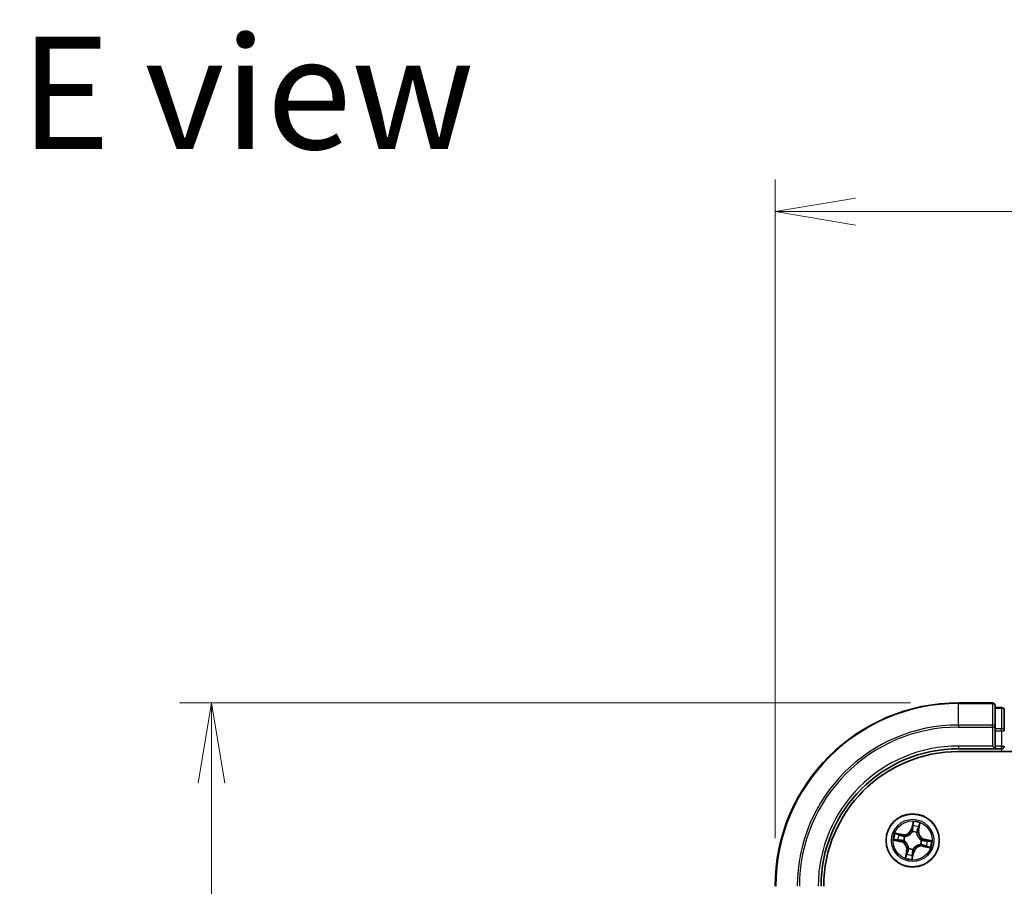
# Model space of a CAD drawing. Units: millimetres. Extents: x 0 to 4742, y 0 to 984.
# Drawn here: x 580 to 687, y 650 to 744 of the extents above; entities that cross this region are included whole.
import ezdxf

# ---------------------------------------------------------------- set-up
doc = ezdxf.new("R2010")
doc.units = ezdxf.units.MM
for name, color, linetype, lineweight in [('Dimension (ISO)', 7, 'Continuous', 18), ('Dimension (ISO) @ 1', 7, 'Continuous', 18), ('Symbol (ISO)', 7, 'Continuous', 18), ('Visible (ISO)', 7, 'Continuous', 35), ('Visible Narrow (ISO)', 7, 'Continuous', 25)]:
    doc.layers.add(name, color=color, linetype=linetype, lineweight=lineweight)
doc.styles.add('Note Text (TK)', font='MS PGothic.ttf')
doc.dimstyles.new('Default - Method 1b (TK)', dxfattribs={"dimscale": 0.5, "dimtxt": 2.5, "dimasz": 2.5, "dimexe": 1, "dimexo": 1.5, "dimgap": 1, "dimtad": 1, "dimrnd": 1e-08, "dimdsep": 46, "dimtxsty": 'Note Text (TK)', "dimblk": 'OPEN', "dimcen": 0.09, "dimdle": 5, "dimclrd": 100, "dimclre": 100, "dimclrt": 7, "dimadec": 1, "dimazin": 1, "dimtfac": 1, "dimtmove": 0, "dimatfit": 3, "dimldrblk": 'OPEN', "dimfxl": 0, "dimtolj": 1, "dimlwd": -1, "dimlwe": -1, "dimarcsym": 0})

# ---------------------------------------------------------------- blocks, each defined once
blk = doc.blocks.new('_Open')
at = {"color": 0, "linetype": 'ByBlock', "lineweight": -2}
for p, q in [((-1, 0.167), (0, 0)), ((-1, -0.167), (0, 0)), ((0, 0), (-1, 0))]:
    blk.add_line(p, q, dxfattribs=at)
blk = doc.blocks.new('*D50')
at = {"layer": 'Defpoints', "color": 0, "transparency": 16777216}
for p in [(682.29, 669.9), (600.79, 469.9), (682.29, 469.9)]:
    blk.add_point(p, dxfattribs=at)
at = {"layer": 'Dimension (ISO)', "color": 100, "transparency": 16777216}
for p, q in [((677.04, 669.9), (597.29, 669.9)), ((600.79, 661.15), (600.79, 478.65)), ((677.04, 469.9), (597.29, 469.9))]:
    blk.add_line(p, q, dxfattribs=at)
at = {"layer": 'Dimension (ISO)', "color": 100, "transparency": 16777216, "xscale": 8.75, "yscale": 8.75, "zscale": 8.75}
for p, rotation in [((600.79, 669.9), 90), ((600.79, 469.9), 270)]:
    blk.add_blockref('_Open', p, dxfattribs=dict(at, rotation=rotation))
at = {"layer": 'Dimension (ISO)', "color": 7, "transparency": 16777216, "insert": (592.9, 545.14), "char_height": 8.75, "attachment_point": 4, "rotation": 90, "style": 'Note Text (TK)'}
blk.add_mtext('\\A1;\\fMS PGothic|b0|i0;{\\H8.7150;200 ±0.5}', dxfattribs=at)
blk = doc.blocks.new('*D51')
at = {"layer": 'Defpoints', "color": 0, "transparency": 16777216}
for p in [(862.29, 723.48), (662.29, 649.9), (862.29, 649.9)]:
    blk.add_point(p, dxfattribs=at)
at = {"layer": 'Dimension (ISO)', "color": 100, "transparency": 16777216}
for p, q in [((662.29, 655.15), (662.29, 726.98)), ((862.29, 655.15), (862.29, 726.98)), ((671.04, 723.48), (853.54, 723.48))]:
    blk.add_line(p, q, dxfattribs=at)
at = {"layer": 'Dimension (ISO)', "color": 100, "transparency": 16777216, "xscale": 8.75, "yscale": 8.75, "zscale": 8.75, "rotation": 180}
blk.add_blockref('_Open', (662.29, 723.48), dxfattribs=at)
at = {"layer": 'Dimension (ISO)', "color": 100, "transparency": 16777216, "xscale": 8.75, "yscale": 8.75, "zscale": 8.75}
blk.add_blockref('_Open', (862.29, 723.48), dxfattribs=at)
at = {"layer": 'Dimension (ISO)', "color": 7, "transparency": 16777216, "insert": (737.53, 731.37), "char_height": 8.75, "attachment_point": 4, "style": 'Note Text (TK)'}
blk.add_mtext('\\A1;\\fMS PGothic|b0|i0;{\\H8.7150;200 ±0.5}', dxfattribs=at)

msp = doc.modelspace()

# ---------------------------------------------------------------- linework, layer by layer
at = {"layer": 'Visible (ISO)'}
for p, q in [((685.9871, 669.9019), (682.2871, 669.9019)), ((686.2871, 667.2613), (686.2871, 669.6019)), ((686.9871, 669.4019), (686.2871, 669.4019)), ((687.2871, 666.8605), (687.2871, 669.1019)), ((686.2871, 666.8605), (686.2871, 667.2613)), ((686.2871, 666.8605), (686.2871, 665.2019)), ((685.9871, 665.2019), (686.2871, 664.9019)), ((686.2871, 664.9019), (686.2871, 665.2019)), ((682.2871, 664.9019), (686.2871, 664.9019)), ((682.2871, 664.6019), (842.2871, 664.6019)), ((686.2871, 664.9019), (686.9871, 664.9019))]:
    msp.add_line(p, q, dxfattribs=at)
msp.add_circle((677.2871, 654.9019), 2.9, dxfattribs=at)
for centre, radius, start, end in [((682.2871, 649.9019), 20, 90, 180), ((685.9871, 669.6019), 0.3, 0, 90), ((686.9871, 669.1019), 0.3, 0, 90), ((686.9871, 665.2019), 0.3, 270, 0), ((682.2871, 649.9019), 15, 90, 180), ((682.2871, 649.9019), 14.7, 90, 180)]:
    msp.add_arc(centre, radius, start, end, dxfattribs=at)
at = {"layer": 'Visible Narrow (ISO)'}
for p, q in [((682.2871, 669.8323), (682.2871, 669.9019)), ((682.2871, 669.8323), (685.9871, 669.8323)), ((682.2871, 667.4918), (682.2871, 669.8323)), ((685.9871, 669.8323), (685.9871, 669.9019)), ((685.9871, 669.8323), (685.9871, 667.4918)), ((686.2871, 669.3323), (686.9871, 669.3323)), ((686.9871, 669.3323), (686.9871, 669.4019)), ((686.9871, 669.3323), (686.9871, 667.091)), ((685.9871, 667.4918), (682.2871, 667.4918)), ((682.2871, 667.4918), (682.2871, 667.2613)), ((682.2871, 667.2613), (685.9871, 667.2613)), ((685.9871, 667.2613), (685.9871, 667.4918)), ((685.9871, 667.2613), (685.9871, 665.2019)), ((685.9871, 667.2613), (686.2871, 667.2613)), ((686.9871, 667.091), (686.2871, 667.091)), ((686.2871, 666.8605), (686.9871, 666.8605)), ((686.9871, 666.8605), (686.9871, 667.091)), ((686.9871, 666.8605), (686.9871, 665.2019)), ((686.9871, 666.8605), (687.2871, 666.8605)), ((682.2871, 665.2019), (682.2871, 664.9019)), ((685.9871, 665.2019), (682.2871, 665.2019)), ((686.9871, 665.2019), (686.2871, 665.2019)), ((686.9871, 664.9019), (686.9871, 665.2019)), ((686.9871, 665.2019), (687.2871, 665.2019)), ((686.9871, 664.9019), (686.9871, 664.6019)), ((677.3314, 656.9614), (677.1539, 656.2023)), ((677.2024, 656.1909), (677.314, 656.6682)), ((677.9899, 656.5226), (677.895, 656.0417)), ((677.9439, 656.0321), (678.0948, 656.797)), ((676.1569, 655.5587), (675.392, 655.7096)), ((675.6664, 655.6047), (676.1472, 655.5098)), ((676.1472, 655.5098), (676.1332, 655.4386)), ((676.1472, 655.5098), (676.1569, 655.5587)), ((676.4231, 655.3402), (676.4421, 655.3305)), ((677.2024, 656.1909), (677.1539, 656.2023)), ((677.2024, 656.1909), (677.2732, 656.1744)), ((677.2444, 655.8484), (677.2434, 655.8697)), ((677.7254, 655.7658), (677.7158, 655.7468)), ((677.895, 656.0417), (677.8238, 656.0558)), ((677.895, 656.0417), (677.9439, 656.0321)), ((675.2275, 654.9462), (675.9867, 654.7687)), ((675.998, 654.8172), (675.5207, 654.9288)), ((675.998, 654.8172), (675.9867, 654.7687)), ((675.998, 654.8172), (676.0145, 654.888)), ((676.3406, 654.8592), (676.3193, 654.8582)), ((678.1511, 654.4635), (678.132, 654.4732)), ((678.2336, 654.9446), (678.2549, 654.9455)), ((678.4269, 654.2939), (678.4173, 654.245)), ((678.4269, 654.2939), (678.441, 654.3652)), ((678.9078, 654.199), (678.4269, 654.2939)), ((678.5762, 654.9865), (678.5596, 654.9158)), ((678.5762, 654.9865), (678.5875, 655.035)), ((678.5762, 654.9865), (679.0534, 654.8749)), ((679.3467, 654.8575), (678.5875, 655.035)), ((676.6303, 653.7717), (676.4794, 653.0067)), ((676.5843, 653.2811), (676.6791, 653.762)), ((676.6791, 653.762), (676.6303, 653.7717)), ((676.6791, 653.762), (676.7504, 653.748)), ((676.8488, 654.0379), (676.8584, 654.0569)), ((677.2427, 652.8423), (677.4202, 653.6014)), ((677.3717, 653.6128), (677.2602, 653.1355)), ((677.3717, 653.6128), (677.301, 653.6293)), ((677.3298, 653.9553), (677.3307, 653.934)), ((677.3717, 653.6128), (677.4202, 653.6014)), ((678.4173, 654.245), (679.1822, 654.0941))]:
    msp.add_line(p, q, dxfattribs=at)
for radius in [2.8677, 2.3092, 2.1415]:
    msp.add_circle((677.2871, 654.9019), radius, dxfattribs=at)
for centre, radius, start, end in [((682.2871, 649.9019), 19.9305, 90, 180), ((682.2871, 649.9019), 17.59, 90, 180), ((682.2871, 649.9019), 17.3595, 90, 180), ((682.2871, 649.9019), 15.3, 90, 180), ((677.2871, 654.9019), 2.0601, 66.915924, 88.76676), ((677.2871, 654.9019), 1.6122, 67.533821, 88.148863), ((677.2871, 654.9019), 2.0601, 156.915924, 178.76676), ((677.2871, 654.9019), 1.6122, 157.533821, 178.148863), ((676.3222, 656.3967), 0.904, 258.841342, 346.841342), ((676.3222, 656.3967), 0.8542, 258.841342, 346.841342), ((677.2871, 654.9019), 0.9688, 153.099386, 182.583298), ((677.2871, 654.9019), 0.9475, 153.099386, 182.583298), ((677.2871, 654.9019), 0.9688, 63.099386, 92.583298), ((677.2871, 654.9019), 0.9475, 63.099386, 92.583298), ((678.7819, 655.8668), 0.904, 168.841342, 256.841342), ((678.7819, 655.8668), 0.8542, 168.841342, 256.841342), ((675.7922, 653.937), 0.8542, 348.841342, 76.841342), ((675.7922, 653.937), 0.904, 348.841342, 76.841342), ((678.252, 653.407), 0.904, 78.841342, 166.841342), ((678.252, 653.407), 0.8542, 78.841342, 166.841342), ((677.2871, 654.9019), 0.9475, 333.099386, 2.583298), ((677.2871, 654.9019), 0.9688, 333.099386, 2.583298), ((677.2871, 654.9019), 1.6122, 337.533821, 358.148863), ((677.2871, 654.9019), 2.0601, 336.915924, 358.76676), ((677.2871, 654.9019), 1.6122, 247.533821, 268.148863), ((677.2871, 654.9019), 0.9688, 243.099386, 272.583298), ((677.2871, 654.9019), 0.9475, 243.099386, 272.583298), ((677.2871, 654.9019), 2.0601, 246.915924, 268.76676)]:
    msp.add_arc(centre, radius, start, end, dxfattribs=at)
for centre, major_axis, ratio, start_param, end_param in [((685.9871, 669.6019), (0.3, 0), 0.76822128, 0, 1.57079633), ((686.9871, 669.1019), (0.3, 0), 0.76822128, 0, 1.57079633), ((685.9871, 667.2613), (0.3, 0), 0.76822128, 0, 1.57079633), ((686.9871, 666.8605), (0.3, 0), 0.76822128, 0, 1.57079633), ((677.3377, 656.4684), (-0.0499, 0.0026), 0.89574018, 4.73044269, 6.08586581), ((677.3625, 656.6569), (-0.0493, 0.0086), 0.54850665, 4.7835784, 6.17876057), ((677.941, 656.5322), (0.0484, -0.0125), 0.54850665, 0.10442473, 1.4996069), ((675.6567, 655.5558), (0.0125, 0.0484), 0.54850665, 0.10442473, 1.4996069), ((675.8387, 655.5008), (0.0182, 0.0466), 0.89574018, 0.19731949, 1.55274262), ((676.1235, 655.3897), (0.0182, 0.0466), 0.89572054, 0.1973017, 1.54834765), ((676.4631, 655.3199), (0.0015, 0.05), 0.87684641, 0.18229136, 1.17990219), ((676.4631, 655.3199), (-0.0045, 0.0498), 0.41070123, 0.09573579, 1.31868747), ((677.2454, 655.8249), (-0.0462, 0.0192), 0.87684642, 5.10328313, 6.10089396), ((677.2454, 655.8249), (-0.0435, 0.0246), 0.41070123, 4.96449783, 6.18744952), ((677.3217, 656.1631), (-0.0499, 0.0026), 0.89572054, 4.73483766, 6.08588361), ((677.7051, 655.7259), (0.0498, 0.0045), 0.41070123, 0.09573579, 1.31868747), ((677.7051, 655.7259), (0.05, -0.0015), 0.87684641, 0.18229136, 1.17990219), ((677.7749, 656.0654), (0.0466, -0.0182), 0.89572054, 0.1973017, 1.54834765), ((677.886, 656.3503), (0.0466, -0.0182), 0.89574018, 0.19731949, 1.55274262), ((675.5321, 654.9773), (-0.0086, -0.0493), 0.54850665, 4.7835784, 6.17876057), ((675.7205, 654.9525), (-0.0026, -0.0499), 0.89574018, 4.73044269, 6.08586581), ((676.0259, 654.9365), (-0.0026, -0.0499), 0.89572054, 4.73483766, 6.08588361), ((676.364, 654.8602), (-0.0192, -0.0462), 0.87684642, 5.10328313, 6.10089396), ((676.364, 654.8602), (-0.0246, -0.0435), 0.41070123, 4.96449783, 6.18744952), ((678.1111, 654.4838), (0.0045, -0.0498), 0.41070123, 0.09573579, 1.31868747), ((678.1111, 654.4838), (-0.0015, -0.05), 0.87684641, 0.18229136, 1.17990219), ((678.2102, 654.9435), (0.0246, 0.0435), 0.41070123, 4.96449783, 6.18744952), ((678.2102, 654.9435), (0.0192, 0.0462), 0.87684642, 5.10328313, 6.10089396), ((678.4506, 654.414), (-0.0182, -0.0466), 0.89572054, 0.1973017, 1.54834765), ((678.5483, 654.8673), (0.0026, 0.0499), 0.89572054, 4.73483766, 6.08588361), ((678.7355, 654.3029), (-0.0182, -0.0466), 0.89574018, 0.19731949, 1.55274262), ((678.8537, 654.8512), (0.0026, 0.0499), 0.89574018, 4.73044269, 6.08586581), ((679.0421, 654.8264), (0.0086, 0.0493), 0.54850665, 4.7835784, 6.17876057), ((676.6331, 653.2715), (-0.0484, 0.0125), 0.54850665, 0.10442473, 1.4996069), ((676.6881, 653.4534), (-0.0466, 0.0182), 0.89574018, 0.19731949, 1.55274262), ((676.7993, 653.7383), (-0.0466, 0.0182), 0.89572054, 0.1973017, 1.54834765), ((676.869, 654.0778), (-0.05, 0.0015), 0.87684641, 0.18229136, 1.17990219), ((676.869, 654.0778), (-0.0498, -0.0045), 0.41070123, 0.09573579, 1.31868747), ((677.2365, 653.3353), (0.0499, -0.0026), 0.89574018, 4.73044269, 6.08586581), ((677.2525, 653.6407), (0.0499, -0.0026), 0.89572054, 4.73483766, 6.08588361), ((677.3287, 653.9788), (0.0435, -0.0246), 0.41070123, 4.96449783, 6.18744952), ((677.3287, 653.9788), (0.0462, -0.0192), 0.87684642, 5.10328313, 6.10089396), ((678.9174, 654.2479), (-0.0125, -0.0484), 0.54850665, 0.10442473, 1.4996069), ((677.2116, 653.1469), (0.0493, -0.0086), 0.54850665, 4.7835784, 6.17876057)]:
    msp.add_ellipse(centre, major_axis=major_axis, ratio=ratio, start_param=start_param, end_param=end_param, dxfattribs=at)
for points, knots in [([(677.2892, 656.4798), (677.2865, 656.4289), (677.2839, 656.378), (677.2785, 656.2762), (677.2758, 656.2253), (677.2732, 656.1744)], [0, 0, 0, 0, 0.0343899271, 0.0343899271, 0.0687798542, 0.0687798542, 0.0687798542, 0.0687798542]), ([(677.314, 656.6682), (677.3071, 656.6284), (677.3014, 656.5919), (677.2931, 656.5283), (677.2903, 656.5012), (677.2892, 656.4798)], [0, 0, 0, 0, 0.014491423, 0.014491423, 0.0289828459, 0.0289828459, 0.0289828459, 0.0289828459]), ([(677.3314, 656.9614), (677.3313, 656.9346), (677.3312, 656.9074), (677.3304, 656.8545), (677.3297, 656.8287), (677.3272, 656.7745), (677.3252, 656.7461), (677.3199, 656.7012), (677.3173, 656.6844), (677.314, 656.6682)], [-0.0323943032, -0.0323943032, -0.0323943032, -0.0323943032, -0.0237449879, -0.0237449879, -0.0154285, -0.0154285, -0.0059340385, -0.0059340385, 0, 0, 0, 0]), ([(677.3229, 656.2078), (677.3256, 656.2587), (677.3283, 656.3096), (677.3338, 656.4114), (677.3365, 656.4623), (677.3392, 656.5132)], [-0.0687798542, -0.0687798542, -0.0687798542, -0.0687798542, -0.0343899271, -0.0343899271, 0, 0, 0, 0]), ([(677.3637, 656.6844), (677.3665, 656.6992), (677.3677, 656.7148), (677.368, 656.7566), (677.3654, 656.7834), (677.358, 656.8348), (677.3534, 656.8594), (677.343, 656.9098), (677.3372, 656.9357), (677.3314, 656.9614)], [0, 0, 0, 0, 0.0059340385, 0.0059340385, 0.0154285, 0.0154285, 0.0237449879, 0.0237449879, 0.0323943032, 0.0323943032, 0.0323943032, 0.0323943032]), ([(677.3392, 656.5132), (677.3402, 656.5327), (677.3429, 656.5573), (677.3512, 656.6151), (677.3569, 656.6483), (677.3637, 656.6844)], [-0.0289828459, -0.0289828459, -0.0289828459, -0.0289828459, -0.014491423, -0.014491423, 0, 0, 0, 0]), ([(677.9513, 656.5578), (677.9427, 656.5223), (677.9342, 656.49), (677.918, 656.4338), (677.9102, 656.41), (677.9032, 656.3917)], [-0.0289828459, -0.0289828459, -0.0289828459, -0.0289828459, -0.0145850634, -0.0145850634, 0, 0, 0, 0]), ([(677.9349, 656.3407), (677.9428, 656.3608), (677.9515, 656.3868), (677.9701, 656.4484), (677.9799, 656.4837), (677.9899, 656.5226)], [0, 0, 0, 0, 0.0145850634, 0.0145850634, 0.0289828459, 0.0289828459, 0.0289828459, 0.0289828459]), ([(678.0948, 656.797), (678.0755, 656.7713), (678.056, 656.7454), (678.014, 656.6864), (677.9923, 656.6535), (677.9649, 656.5994), (677.9563, 656.5786), (677.9513, 656.5578)], [-0.0003383294, -0.0003383294, -0.0003383294, -0.0003383294, 0.0102009359, 0.0102009359, 0.0236501899, 0.0236501899, 0.0320559737, 0.0320559737, 0.0320559737, 0.0320559737]), ([(677.9899, 656.5226), (677.9951, 656.5454), (678.0021, 656.5688), (678.0231, 656.6302), (678.0386, 656.6682), (678.068, 656.7368), (678.0814, 656.767), (678.0948, 656.797)], [-0.0320559737, -0.0320559737, -0.0320559737, -0.0320559737, -0.0236501899, -0.0236501899, -0.0102009359, -0.0102009359, 0.0003383294, 0.0003383294, 0.0003383294, 0.0003383294]), ([(675.6664, 655.6047), (675.6436, 655.6099), (675.6201, 655.6169), (675.5587, 655.6379), (675.5207, 655.6534), (675.4521, 655.6827), (675.4219, 655.6962), (675.392, 655.7096)], [-0.0320559737, -0.0320559737, -0.0320559737, -0.0320559737, -0.0236501899, -0.0236501899, -0.0102009359, -0.0102009359, 0.0003383294, 0.0003383294, 0.0003383294, 0.0003383294]), ([(675.392, 655.7096), (675.4176, 655.6903), (675.4435, 655.6708), (675.5025, 655.6288), (675.5354, 655.6071), (675.5895, 655.5797), (675.6104, 655.5711), (675.6311, 655.5661)], [-0.0003383294, -0.0003383294, -0.0003383294, -0.0003383294, 0.0102009359, 0.0102009359, 0.0236501899, 0.0236501899, 0.0320559737, 0.0320559737, 0.0320559737, 0.0320559737]), ([(675.6311, 655.5661), (675.6667, 655.5575), (675.699, 655.549), (675.7552, 655.5328), (675.7789, 655.525), (675.7973, 655.5179)], [-0.0289828459, -0.0289828459, -0.0289828459, -0.0289828459, -0.0145850634, -0.0145850634, 0, 0, 0, 0]), ([(675.8483, 655.5497), (675.8282, 655.5575), (675.8021, 655.5663), (675.7406, 655.5849), (675.7052, 655.5947), (675.6664, 655.6047)], [0, 0, 0, 0, 0.0145850634, 0.0145850634, 0.0289828459, 0.0289828459, 0.0289828459, 0.0289828459]), ([(675.7973, 655.5179), (675.8448, 655.4994), (675.8922, 655.4809), (675.9872, 655.444), (676.0347, 655.4255), (676.0822, 655.407)], [-0.0687798542, -0.0687798542, -0.0687798542, -0.0687798542, -0.0343899271, -0.0343899271, 0, 0, 0, 0]), ([(676.1332, 655.4386), (676.0857, 655.4571), (676.0382, 655.4756), (675.9433, 655.5126), (675.8958, 655.5312), (675.8483, 655.5497)], [0, 0, 0, 0, 0.0343899271, 0.0343899271, 0.0687798542, 0.0687798542, 0.0687798542, 0.0687798542]), ([(676.0822, 655.407), (676.1501, 655.3806), (676.2208, 655.3614), (676.3364, 655.3443), (676.3789, 655.3407), (676.4231, 655.3402)], [-0.0982412545, -0.0982412545, -0.0982412545, -0.0982412545, -0.0491206273, -0.0491206273, -0.0217758941, -0.0217758941, -0.0217758941, -0.0217758941]), ([(676.4566, 655.3693), (676.4148, 655.3709), (676.3745, 655.3752), (676.2647, 655.3936), (676.1976, 655.4128), (676.1332, 655.4386)], [0.0217758941, 0.0217758941, 0.0217758941, 0.0217758941, 0.0491206273, 0.0491206273, 0.0982412545, 0.0982412545, 0.0982412545, 0.0982412545]), ([(676.4421, 655.3305), (676.4587, 655.3322), (676.4754, 655.3344), (676.577, 655.3499), (676.6631, 655.3739), (676.8015, 655.434), (676.8543, 655.4622), (676.9045, 655.4946), (676.9547, 655.527), (677.0021, 655.5635), (677.1138, 655.6649), (677.1713, 655.7335), (677.2272, 655.8196), (677.236, 655.8339), (677.2444, 655.8484)], [-0.174866013, -0.174866013, -0.174866013, -0.174866013, -0.16940495, -0.16940495, -0.141674077, -0.141674077, -0.124342281, -0.124342281, -0.124342281, -0.107010485, -0.107010485, -0.079279611, -0.079279611, -0.073818549, -0.073818549, -0.073818549, -0.073818549]), ([(677.2031, 655.8512), (677.1953, 655.8374), (677.1872, 655.8237), (677.1355, 655.7415), (677.0827, 655.6762), (676.9801, 655.5807), (676.9366, 655.5466), (676.8902, 655.5167), (676.8439, 655.4868), (676.7949, 655.4612), (676.6656, 655.407), (676.5844, 655.3858), (676.4882, 655.3725), (676.4724, 655.3707), (676.4566, 655.3693)], [0.073818549, 0.073818549, 0.073818549, 0.073818549, 0.079279611, 0.079279611, 0.107010485, 0.107010485, 0.124342281, 0.124342281, 0.124342281, 0.141674077, 0.141674077, 0.16940495, 0.16940495, 0.174866013, 0.174866013, 0.174866013, 0.174866013]), ([(677.2732, 656.1744), (677.2701, 656.1051), (677.2599, 656.036), (677.2315, 655.9284), (677.2189, 655.8899), (677.2031, 655.8512)], [0, 0, 0, 0, 0.0491206273, 0.0491206273, 0.0764653604, 0.0764653604, 0.0764653604, 0.0764653604]), ([(677.2434, 655.8697), (677.2612, 655.9102), (677.2754, 655.9504), (677.3074, 656.0628), (677.319, 656.1351), (677.3229, 656.2078)], [-0.0764653604, -0.0764653604, -0.0764653604, -0.0764653604, -0.0491206273, -0.0491206273, 0, 0, 0, 0]), ([(677.7158, 655.7468), (677.7175, 655.7302), (677.7196, 655.7135), (677.7351, 655.612), (677.7592, 655.5259), (677.8192, 655.3874), (677.8474, 655.3347), (677.8798, 655.2844), (677.9122, 655.2342), (677.9487, 655.1868), (678.0501, 655.0751), (678.1187, 655.0177), (678.2048, 654.9618), (678.2192, 654.953), (678.2336, 654.9446)], [-0.174866013, -0.174866013, -0.174866013, -0.174866013, -0.16940495, -0.16940495, -0.141674077, -0.141674077, -0.124342281, -0.124342281, -0.124342281, -0.107010485, -0.107010485, -0.079279611, -0.079279611, -0.073818549, -0.073818549, -0.073818549, -0.073818549]), ([(677.7922, 656.1067), (677.7658, 656.0389), (677.7467, 655.9682), (677.7295, 655.8525), (677.7259, 655.81), (677.7254, 655.7658)], [-0.0982412545, -0.0982412545, -0.0982412545, -0.0982412545, -0.0491206273, -0.0491206273, -0.0217758941, -0.0217758941, -0.0217758941, -0.0217758941]), ([(677.7545, 655.7323), (677.7561, 655.7742), (677.7604, 655.8145), (677.7788, 655.9242), (677.798, 655.9914), (677.8238, 656.0558)], [0.0217758941, 0.0217758941, 0.0217758941, 0.0217758941, 0.0491206273, 0.0491206273, 0.0982412545, 0.0982412545, 0.0982412545, 0.0982412545]), ([(678.2364, 654.9859), (678.2226, 654.9936), (678.2089, 655.0018), (678.1267, 655.0535), (678.0614, 655.1063), (677.9659, 655.2089), (677.9318, 655.2524), (677.9019, 655.2987), (677.872, 655.3451), (677.8464, 655.394), (677.7922, 655.5233), (677.771, 655.6046), (677.7577, 655.7008), (677.7559, 655.7166), (677.7545, 655.7323)], [0.073818549, 0.073818549, 0.073818549, 0.073818549, 0.079279611, 0.079279611, 0.107010485, 0.107010485, 0.124342281, 0.124342281, 0.124342281, 0.141674077, 0.141674077, 0.16940495, 0.16940495, 0.174866013, 0.174866013, 0.174866013, 0.174866013]), ([(677.9032, 656.3917), (677.8847, 656.3442), (677.8662, 656.2967), (677.8292, 656.2017), (677.8107, 656.1542), (677.7922, 656.1067)], [-0.0687798542, -0.0687798542, -0.0687798542, -0.0687798542, -0.0343899271, -0.0343899271, 0, 0, 0, 0]), ([(677.8238, 656.0558), (677.8423, 656.1033), (677.8608, 656.1507), (677.8979, 656.2457), (677.9164, 656.2932), (677.9349, 656.3407)], [0, 0, 0, 0, 0.0343899271, 0.0343899271, 0.0687798542, 0.0687798542, 0.0687798542, 0.0687798542]), ([(675.5045, 654.9785), (675.4897, 654.9813), (675.4741, 654.9825), (675.4323, 654.9828), (675.4056, 654.9802), (675.3542, 654.9728), (675.3296, 654.9682), (675.2791, 654.9578), (675.2532, 654.952), (675.2275, 654.9462)], [0, 0, 0, 0, 0.0059340385, 0.0059340385, 0.0154285, 0.0154285, 0.0237449879, 0.0237449879, 0.0323943032, 0.0323943032, 0.0323943032, 0.0323943032]), ([(675.2275, 654.9462), (675.2544, 654.9461), (675.2815, 654.9459), (675.3344, 654.9451), (675.3602, 654.9445), (675.4145, 654.942), (675.4429, 654.94), (675.4877, 654.9347), (675.5046, 654.9321), (675.5207, 654.9288)], [-0.0323943032, -0.0323943032, -0.0323943032, -0.0323943032, -0.0237449879, -0.0237449879, -0.0154285, -0.0154285, -0.0059340385, -0.0059340385, 0, 0, 0, 0]), ([(675.6757, 654.9539), (675.6563, 654.955), (675.6316, 654.9577), (675.5738, 654.966), (675.5407, 654.9716), (675.5045, 654.9785)], [-0.0289828459, -0.0289828459, -0.0289828459, -0.0289828459, -0.014491423, -0.014491423, 0, 0, 0, 0]), ([(675.5207, 654.9288), (675.5605, 654.9219), (675.597, 654.9162), (675.6606, 654.9078), (675.6877, 654.9051), (675.7092, 654.904)], [0, 0, 0, 0, 0.014491423, 0.014491423, 0.0289828459, 0.0289828459, 0.0289828459, 0.0289828459]), ([(675.9811, 654.9377), (675.9302, 654.9404), (675.8793, 654.9431), (675.7775, 654.9485), (675.7266, 654.9512), (675.6757, 654.9539)], [-0.0687798542, -0.0687798542, -0.0687798542, -0.0687798542, -0.0343899271, -0.0343899271, 0, 0, 0, 0]), ([(675.7092, 654.904), (675.7601, 654.9013), (675.811, 654.8986), (675.9128, 654.8933), (675.9636, 654.8906), (676.0145, 654.888)], [0, 0, 0, 0, 0.0343899271, 0.0343899271, 0.0687798542, 0.0687798542, 0.0687798542, 0.0687798542]), ([(676.3193, 654.8582), (676.2788, 654.8759), (676.2386, 654.8901), (676.1261, 654.9221), (676.0538, 654.9338), (675.9811, 654.9377)], [-0.0764653604, -0.0764653604, -0.0764653604, -0.0764653604, -0.0491206273, -0.0491206273, 0, 0, 0, 0]), ([(676.0145, 654.888), (676.0839, 654.8849), (676.1529, 654.8747), (676.2605, 654.8463), (676.299, 654.8337), (676.3378, 654.8179)], [0, 0, 0, 0, 0.0491206273, 0.0491206273, 0.0764653604, 0.0764653604, 0.0764653604, 0.0764653604]), ([(676.3378, 654.8179), (676.3516, 654.8101), (676.3652, 654.802), (676.4474, 654.7503), (676.5127, 654.6975), (676.6083, 654.5949), (676.6423, 654.5513), (676.6722, 654.505), (676.7021, 654.4587), (676.7278, 654.4097), (676.7819, 654.2804), (676.8032, 654.1991), (676.8164, 654.1029), (676.8182, 654.0871), (676.8196, 654.0714)], [0.073818549, 0.073818549, 0.073818549, 0.073818549, 0.079279611, 0.079279611, 0.107010485, 0.107010485, 0.124342281, 0.124342281, 0.124342281, 0.141674077, 0.141674077, 0.16940495, 0.16940495, 0.174866013, 0.174866013, 0.174866013, 0.174866013]), ([(676.8584, 654.0569), (676.8567, 654.0735), (676.8546, 654.0902), (676.8391, 654.1917), (676.815, 654.2779), (676.7549, 654.4163), (676.7268, 654.4691), (676.6944, 654.5193), (676.662, 654.5695), (676.6255, 654.6169), (676.524, 654.7286), (676.4555, 654.786), (676.3693, 654.842), (676.355, 654.8508), (676.3406, 654.8592)], [-0.174866013, -0.174866013, -0.174866013, -0.174866013, -0.16940495, -0.16940495, -0.141674077, -0.141674077, -0.124342281, -0.124342281, -0.124342281, -0.107010485, -0.107010485, -0.079279611, -0.079279611, -0.073818549, -0.073818549, -0.073818549, -0.073818549]), ([(678.132, 654.4732), (678.1154, 654.4715), (678.0987, 654.4694), (677.9972, 654.4539), (677.9111, 654.4298), (677.7727, 654.3697), (677.7199, 654.3416), (677.6697, 654.3091), (677.6195, 654.2767), (677.572, 654.2402), (677.4603, 654.1388), (677.4029, 654.0703), (677.347, 653.9841), (677.3382, 653.9698), (677.3298, 653.9553)], [-0.174866013, -0.174866013, -0.174866013, -0.174866013, -0.16940495, -0.16940495, -0.141674077, -0.141674077, -0.124342281, -0.124342281, -0.124342281, -0.107010485, -0.107010485, -0.079279611, -0.079279611, -0.073818549, -0.073818549, -0.073818549, -0.073818549]), ([(677.3711, 653.9526), (677.3788, 653.9664), (677.387, 653.98), (677.4387, 654.0622), (677.4915, 654.1275), (677.5941, 654.223), (677.6376, 654.2571), (677.684, 654.287), (677.7303, 654.3169), (677.7793, 654.3426), (677.9086, 654.3967), (677.9898, 654.418), (678.086, 654.4312), (678.1018, 654.433), (678.1176, 654.4344)], [0.073818549, 0.073818549, 0.073818549, 0.073818549, 0.079279611, 0.079279611, 0.107010485, 0.107010485, 0.124342281, 0.124342281, 0.124342281, 0.141674077, 0.141674077, 0.16940495, 0.16940495, 0.174866013, 0.174866013, 0.174866013, 0.174866013]), ([(678.1176, 654.4344), (678.1594, 654.4328), (678.1997, 654.4285), (678.3094, 654.4101), (678.3766, 654.391), (678.441, 654.3652)], [0.0217758941, 0.0217758941, 0.0217758941, 0.0217758941, 0.0491206273, 0.0491206273, 0.0982412545, 0.0982412545, 0.0982412545, 0.0982412545]), ([(678.4919, 654.3967), (678.4241, 654.4231), (678.3534, 654.4423), (678.2377, 654.4594), (678.1953, 654.463), (678.1511, 654.4635)], [-0.0982412545, -0.0982412545, -0.0982412545, -0.0982412545, -0.0491206273, -0.0491206273, -0.0217758941, -0.0217758941, -0.0217758941, -0.0217758941]), ([(678.5596, 654.9158), (678.4903, 654.9188), (678.4212, 654.929), (678.3136, 654.9574), (678.2751, 654.9701), (678.2364, 654.9859)], [0, 0, 0, 0, 0.0491206273, 0.0491206273, 0.0764653604, 0.0764653604, 0.0764653604, 0.0764653604]), ([(678.2549, 654.9455), (678.2954, 654.9278), (678.3356, 654.9136), (678.448, 654.8816), (678.5204, 654.8699), (678.5931, 654.866)], [-0.0764653604, -0.0764653604, -0.0764653604, -0.0764653604, -0.0491206273, -0.0491206273, 0, 0, 0, 0]), ([(678.441, 654.3652), (678.4885, 654.3466), (678.536, 654.3281), (678.6309, 654.2911), (678.6784, 654.2726), (678.7259, 654.254)], [0, 0, 0, 0, 0.0343899271, 0.0343899271, 0.0687798542, 0.0687798542, 0.0687798542, 0.0687798542]), ([(678.7769, 654.2858), (678.7294, 654.3043), (678.6819, 654.3228), (678.5869, 654.3598), (678.5394, 654.3782), (678.4919, 654.3967)], [-0.0687798542, -0.0687798542, -0.0687798542, -0.0687798542, -0.0343899271, -0.0343899271, 0, 0, 0, 0]), ([(678.865, 654.8997), (678.8141, 654.9024), (678.7632, 654.9051), (678.6614, 654.9104), (678.6105, 654.9131), (678.5596, 654.9158)], [0, 0, 0, 0, 0.0343899271, 0.0343899271, 0.0687798542, 0.0687798542, 0.0687798542, 0.0687798542]), ([(678.5931, 654.866), (678.6439, 654.8633), (678.6948, 654.8606), (678.7966, 654.8552), (678.8475, 654.8525), (678.8984, 654.8498)], [-0.0687798542, -0.0687798542, -0.0687798542, -0.0687798542, -0.0343899271, -0.0343899271, 0, 0, 0, 0]), ([(678.7259, 654.254), (678.746, 654.2462), (678.7721, 654.2374), (678.8336, 654.2188), (678.8689, 654.2091), (678.9078, 654.199)], [0, 0, 0, 0, 0.0145850634, 0.0145850634, 0.0289828459, 0.0289828459, 0.0289828459, 0.0289828459]), ([(678.943, 654.2376), (678.9075, 654.2462), (678.8752, 654.2547), (678.819, 654.2709), (678.7952, 654.2787), (678.7769, 654.2858)], [-0.0289828459, -0.0289828459, -0.0289828459, -0.0289828459, -0.0145850634, -0.0145850634, 0, 0, 0, 0]), ([(679.0534, 654.8749), (679.0136, 654.8819), (678.9772, 654.8875), (678.9136, 654.8959), (678.8864, 654.8986), (678.865, 654.8997)], [0, 0, 0, 0, 0.014491423, 0.014491423, 0.0289828459, 0.0289828459, 0.0289828459, 0.0289828459]), ([(678.8984, 654.8498), (678.9179, 654.8487), (678.9426, 654.846), (679.0004, 654.8377), (679.0335, 654.8321), (679.0696, 654.8252)], [-0.0289828459, -0.0289828459, -0.0289828459, -0.0289828459, -0.014491423, -0.014491423, 0, 0, 0, 0]), ([(679.3467, 654.8575), (679.3198, 654.8577), (679.2927, 654.8578), (679.2397, 654.8586), (679.2139, 654.8592), (679.1597, 654.8617), (679.1313, 654.8637), (679.0864, 654.8691), (679.0696, 654.8716), (679.0534, 654.8749)], [-0.0323943032, -0.0323943032, -0.0323943032, -0.0323943032, -0.0237449879, -0.0237449879, -0.0154285, -0.0154285, -0.0059340385, -0.0059340385, 0, 0, 0, 0]), ([(679.0696, 654.8252), (679.0844, 654.8224), (679.1, 654.8212), (679.1418, 654.8209), (679.1686, 654.8235), (679.22, 654.831), (679.2446, 654.8355), (679.2951, 654.8459), (679.321, 654.8518), (679.3467, 654.8575)], [0, 0, 0, 0, 0.0059340385, 0.0059340385, 0.0154285, 0.0154285, 0.0237449879, 0.0237449879, 0.0323943032, 0.0323943032, 0.0323943032, 0.0323943032]), ([(676.5843, 653.2811), (676.5791, 653.2583), (676.572, 653.2349), (676.551, 653.1735), (676.5356, 653.1355), (676.5062, 653.0669), (676.4927, 653.0367), (676.4794, 653.0067)], [-0.0320559737, -0.0320559737, -0.0320559737, -0.0320559737, -0.0236501899, -0.0236501899, -0.0102009359, -0.0102009359, 0.0003383294, 0.0003383294, 0.0003383294, 0.0003383294]), ([(676.4794, 653.0067), (676.4987, 653.0324), (676.5182, 653.0583), (676.5602, 653.1173), (676.5819, 653.1502), (676.6093, 653.2043), (676.6179, 653.2252), (676.6229, 653.2459)], [-0.0003383294, -0.0003383294, -0.0003383294, -0.0003383294, 0.0102009359, 0.0102009359, 0.0236501899, 0.0236501899, 0.0320559737, 0.0320559737, 0.0320559737, 0.0320559737]), ([(676.6393, 653.4631), (676.6314, 653.4429), (676.6226, 653.4169), (676.6041, 653.3554), (676.5943, 653.32), (676.5843, 653.2811)], [0, 0, 0, 0, 0.0145850634, 0.0145850634, 0.0289828459, 0.0289828459, 0.0289828459, 0.0289828459]), ([(676.6229, 653.2459), (676.6315, 653.2814), (676.6399, 653.3138), (676.6562, 653.37), (676.6639, 653.3937), (676.671, 653.412)], [-0.0289828459, -0.0289828459, -0.0289828459, -0.0289828459, -0.0145850634, -0.0145850634, 0, 0, 0, 0]), ([(676.7504, 653.748), (676.7319, 653.7005), (676.7133, 653.653), (676.6763, 653.558), (676.6578, 653.5106), (676.6393, 653.4631)], [0, 0, 0, 0, 0.0343899271, 0.0343899271, 0.0687798542, 0.0687798542, 0.0687798542, 0.0687798542]), ([(676.671, 653.412), (676.6895, 653.4595), (676.708, 653.507), (676.745, 653.602), (676.7635, 653.6495), (676.7819, 653.697)], [-0.0687798542, -0.0687798542, -0.0687798542, -0.0687798542, -0.0343899271, -0.0343899271, 0, 0, 0, 0]), ([(676.8196, 654.0714), (676.8181, 654.0295), (676.8137, 653.9893), (676.7953, 653.8795), (676.7762, 653.8124), (676.7504, 653.748)], [0.0217758941, 0.0217758941, 0.0217758941, 0.0217758941, 0.0491206273, 0.0491206273, 0.0982412545, 0.0982412545, 0.0982412545, 0.0982412545]), ([(676.7819, 653.697), (676.8083, 653.7649), (676.8275, 653.8355), (676.8446, 653.9512), (676.8482, 653.9937), (676.8488, 654.0379)], [-0.0982412545, -0.0982412545, -0.0982412545, -0.0982412545, -0.0491206273, -0.0491206273, -0.0217758941, -0.0217758941, -0.0217758941, -0.0217758941]), ([(677.235, 653.2905), (677.2339, 653.271), (677.2312, 653.2464), (677.2229, 653.1886), (677.2173, 653.1555), (677.2105, 653.1193)], [-0.0289828459, -0.0289828459, -0.0289828459, -0.0289828459, -0.014491423, -0.014491423, 0, 0, 0, 0]), ([(677.2513, 653.5959), (677.2485, 653.545), (677.2458, 653.4941), (677.2404, 653.3923), (677.2377, 653.3414), (677.235, 653.2905)], [-0.0687798542, -0.0687798542, -0.0687798542, -0.0687798542, -0.0343899271, -0.0343899271, 0, 0, 0, 0]), ([(677.3307, 653.934), (677.313, 653.8936), (677.2988, 653.8534), (677.2668, 653.7409), (677.2551, 653.6686), (677.2513, 653.5959)], [-0.0764653604, -0.0764653604, -0.0764653604, -0.0764653604, -0.0491206273, -0.0491206273, 0, 0, 0, 0]), ([(677.2602, 653.1355), (677.2671, 653.1753), (677.2727, 653.2118), (677.2811, 653.2754), (677.2838, 653.3025), (677.285, 653.324)], [0, 0, 0, 0, 0.014491423, 0.014491423, 0.0289828459, 0.0289828459, 0.0289828459, 0.0289828459]), ([(677.285, 653.324), (677.2876, 653.3748), (677.2903, 653.4257), (677.2956, 653.5275), (677.2983, 653.5784), (677.301, 653.6293)], [0, 0, 0, 0, 0.0343899271, 0.0343899271, 0.0687798542, 0.0687798542, 0.0687798542, 0.0687798542]), ([(677.301, 653.6293), (677.304, 653.6986), (677.3142, 653.7677), (677.3426, 653.8753), (677.3553, 653.9138), (677.3711, 653.9526)], [0, 0, 0, 0, 0.0491206273, 0.0491206273, 0.0764653604, 0.0764653604, 0.0764653604, 0.0764653604]), ([(678.9078, 654.199), (678.9306, 654.1939), (678.9541, 654.1868), (679.0154, 654.1658), (679.0534, 654.1503), (679.122, 654.121), (679.1523, 654.1075), (679.1822, 654.0941)], [-0.0320559737, -0.0320559737, -0.0320559737, -0.0320559737, -0.0236501899, -0.0236501899, -0.0102009359, -0.0102009359, 0.0003383294, 0.0003383294, 0.0003383294, 0.0003383294]), ([(679.1822, 654.0941), (679.1566, 654.1134), (679.1307, 654.133), (679.0716, 654.1749), (679.0387, 654.1967), (678.9847, 654.2241), (678.9638, 654.2326), (678.943, 654.2376)], [-0.0003383294, -0.0003383294, -0.0003383294, -0.0003383294, 0.0102009359, 0.0102009359, 0.0236501899, 0.0236501899, 0.0320559737, 0.0320559737, 0.0320559737, 0.0320559737]), ([(677.2105, 653.1193), (677.2077, 653.1045), (677.2064, 653.0889), (677.2061, 653.0471), (677.2087, 653.0203), (677.2162, 652.9689), (677.2208, 652.9444), (677.2312, 652.8939), (677.237, 652.868), (677.2427, 652.8423)], [0, 0, 0, 0, 0.0059340385, 0.0059340385, 0.0154285, 0.0154285, 0.0237449879, 0.0237449879, 0.0323943032, 0.0323943032, 0.0323943032, 0.0323943032]), ([(677.2427, 652.8423), (677.2429, 652.8692), (677.243, 652.8963), (677.2438, 652.9492), (677.2444, 652.975), (677.2469, 653.0292), (677.2489, 653.0576), (677.2543, 653.1025), (677.2569, 653.1193), (677.2602, 653.1355)], [-0.0323943032, -0.0323943032, -0.0323943032, -0.0323943032, -0.0237449879, -0.0237449879, -0.0154285, -0.0154285, -0.0059340385, -0.0059340385, 0, 0, 0, 0])]:
    msp.add_open_spline(points, degree=3, knots=knots, dxfattribs=at)

# ---------------------------------------------------------------- texts
at = {"layer": 'Symbol (ISO)', "color": 7, "insert": (579.8982, 736.4355), "char_height": 12.25, "attachment_point": 4, "line_spacing_factor": 1.5, "style": 'Note Text (TK)'}
msp.add_mtext('\\fMS PGothic|b0|i0;{\\H12.2500;E view}', dxfattribs=at)

# ---------------------------------------------------------------- dimensions: what is measured, and where the dimension line sits
at = {"layer": 'Dimension (ISO) @ 1', "color": 100, "true_color": 0x00ff3f}
for base, p1, p2, angle, picture, middle in [((862.2871, 723.4848), (662.2871, 649.9019), (862.2871, 649.9019), 180, '*D51', (762.2871, 723.4848)), ((600.7871, 469.9019), (682.2871, 669.9019), (682.2871, 469.9019), 90, '*D50', (600.7871, 569.9019))]:
    dim = msp.add_linear_dim(base=base, p1=p1, p2=p2, angle=angle, text='\\fMS PGothic|b0|i0;{\\H8.7150;<> ±0.5}', dimstyle='Default - Method 1b (TK)', override={"dimscale": 1, "dimtxt": 8.75, "dimasz": 8.75, "dimexe": 3.5, "dimexo": 5.25, "dimgap": 3.5, "dimdec": 2, "dimcen": 0.315, "dimtol": 0, "dimlim": 0, "dimtp": 0, "dimtm": 0, "dimtdec": 2, "dimtix": 0, "dimtofl": 0, "dimtmove": 0, "dimatfit": 1}, dxfattribs=at)
    dim.commit()
    dim.dimension.update_dxf_attribs({"geometry": picture, "text_midpoint": middle, "dimtype": 160})

doc.saveas('drawing.dxf')
